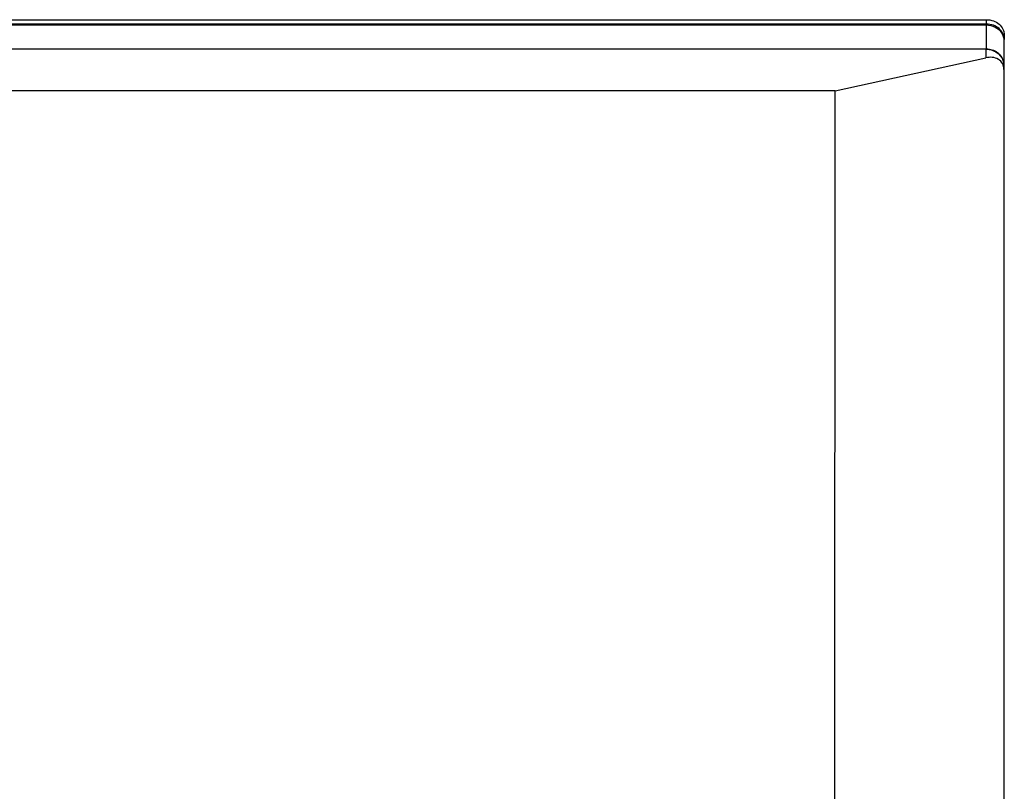
# Model space of a CAD drawing. Units: inches. Extents: x 0 to 34, y 0 to 22.
# Drawn here: x 22.9 to 25.1, y 11.1 to 12.8 of the extents above; entities that cross this region are included whole.
import ezdxf

# ---------------------------------------------------------------- set-up
doc = ezdxf.new("R2010")
doc.units = ezdxf.units.IN
doc.header["$LTSCALE"] = 1.87
doc.header["$MEASUREMENT"] = 0
doc.layers.get('0').update_dxf_attribs({"linetype": 'CONTINUOUS'})
doc.layers.add('ALL_FEATURES', color=7, linetype='CONTINUOUS')

msp = doc.modelspace()

# ---------------------------------------------------------------- linework, layer by layer
at = {"color": 9, "linetype": 'Continuous'}
for p, q in [((25.068, 12.7542), (25.068, 12.766)), ((25.0672, 12.7543), (25.0672, 12.7006)), ((25.1065, 12.7216), (25.1074, 12.722)), ((25.0666, 12.7006), (25.0666, 12.6816))]:
    msp.add_line(p, q, dxfattribs=at)
at = {"color": 7, "linetype": 'Continuous'}
for p, q in [((25.068, 12.7562), (20.1861, 12.7562)), ((20.1861, 12.7543), (25.0672, 12.7543)), ((25.1066, 12.7201), (25.1066, 12.6664)), ((25.1074, 9.8739), (25.1074, 12.7318)), ((25.0672, 12.7006), (20.1861, 12.7006)), ((24.7326, 12.608), (25.0666, 12.6816)), ((25.1066, 12.6557), (25.1066, 9.4953)), ((24.7326, 12.608), (20.5208, 12.608)), ((24.7316, 9.9173), (24.7326, 12.608))]:
    msp.add_line(p, q, dxfattribs=at)
for centre, radius, start, end in [((25.0672, 12.656), 0.0446, 87.2479, 89.9961), ((25.0672, 12.6555), 0.0451, 84.9792, 87.2498), ((25.0769, 12.6664), 0.0297, 3.646, 6.6455), ((25.0774, 12.6664), 0.0292, 0.0061, 3.6474)]:
    msp.add_arc(centre, radius, start, end, dxfattribs=at)
for points, knots in [([(25.0672, 12.7543), (25.074, 12.7543), (25.0873, 12.7514), (25.0978, 12.7425), (25.1013, 12.7372)], [0, 0, 0, 0, 0.514469, 1, 1, 1, 1]), ([(25.1074, 12.722), (25.1074, 12.7243), (25.1069, 12.7288), (25.1038, 12.7375), (25.0963, 12.7471), (25.0832, 12.7545), (25.0731, 12.7562), (25.068, 12.7562)], [0, 0, 0, 0, 0.11663, 0.234665, 0.477816, 0.734372, 1, 1, 1, 1]), ([(25.0666, 12.7006), (25.0766, 12.7006), (25.0922, 12.6954), (25.1044, 12.6798), (25.1066, 12.6704), (25.1066, 12.6659)], [0, 0, 0, 0, 0.518995, 0.764491, 1, 1, 1, 1]), ([(25.1064, 12.6698), (25.1055, 12.6777), (25.0964, 12.6935), (25.0797, 12.6997), (25.0711, 12.7004)], [0, 0, 0, 0, 0.477774, 1, 1, 1, 1]), ([(25.1066, 12.6557), (25.1066, 12.6602), (25.1045, 12.6693), (25.0911, 12.6826), (25.0757, 12.6836), (25.0666, 12.6816)], [0, 0, 0, 0, 0.248491, 0.487115, 1, 1, 1, 1])]:
    msp.add_open_spline(points, degree=3, knots=knots, dxfattribs=at)
msp.add_open_spline([(25.1013, 12.7372), (25.1046, 12.7322), (25.1066, 12.726), (25.1066, 12.7201)], degree=3, dxfattribs=at)
at = {"layer": 'ALL_FEATURES', "color": 7, "linetype": 'Continuous'}
for p, q in [((20.1861, 12.766), (25.068, 12.766)), ((25.1074, 12.7318), (25.1074, 12.722))]:
    msp.add_line(p, q, dxfattribs=at)
msp.add_open_spline([(25.068, 12.766), (25.0731, 12.766), (25.0832, 12.7643), (25.0963, 12.7569), (25.1038, 12.7473), (25.1069, 12.7386), (25.1074, 12.734), (25.1074, 12.7318)], degree=3, knots=[0, 0, 0, 0, 0.265628, 0.522184, 0.765335, 0.88337, 1, 1, 1, 1], dxfattribs=at)

doc.saveas('drawing.dxf')
